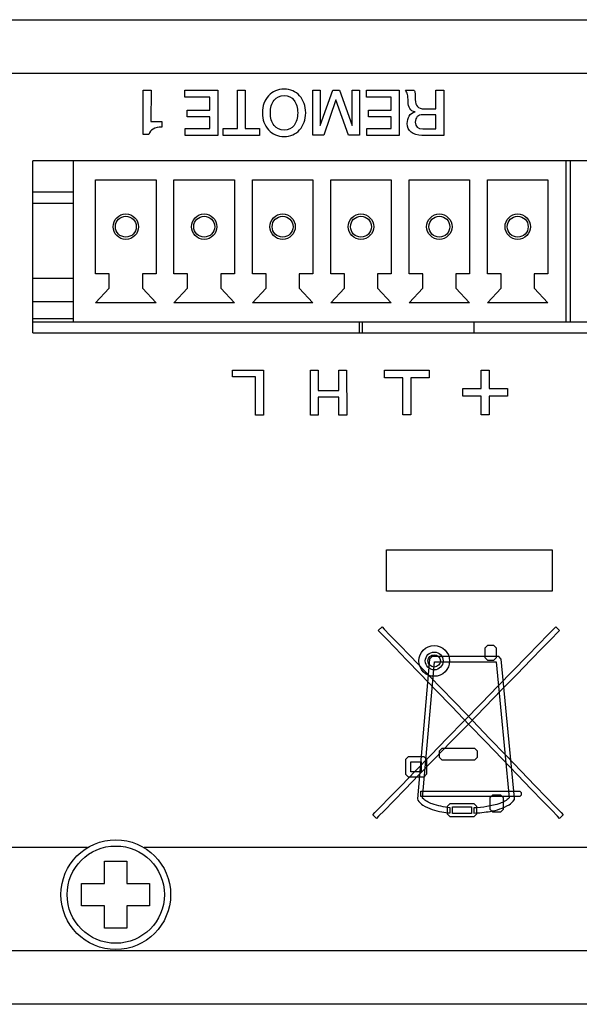
# Model space of a CAD drawing. Units: millimetres. Extents: x 5 to 1169, y 20 to 821.
# Drawn here: x 332 to 357, y 146 to 190 of the extents above; entities that cross this region are included whole.
import ezdxf

# ---------------------------------------------------------------- set-up
doc = ezdxf.new("R2010")
doc.units = ezdxf.units.MM
for name, color, linetype in [('00-3204-0104_XAS', 7, 'Continuous'), ('00-3205-0101_TAP', 7, 'Continuous'), ('02-0190-0102_GUI', 7, 'Continuous'), ('BASE_6C_VERDA_MI', 7, 'Continuous'), ('CARGOL_DIN7500C_', 7, 'Continuous'), ('CIRCUIT_BASE_FRO', 7, 'Continuous'), ('CIRCUIT_BASE_PRI', 7, 'Continuous'), ('Default', 7, 'Continuous'), ('Seri', 7, 'Continuous')]:
    doc.layers.add(name, color=color, linetype=linetype)

# ---------------------------------------------------------------- blocks, each defined once
blk = doc.blocks.new('SE3')
at = {"layer": '00-3204-0104_XAS', "color": 7, "linetype": 'Continuous'}
for p, q in [((118.773, 190.333), (554.773, 190.333)), ((334.873, 184.033), (333.073, 184.033)), ((333.073, 176.333), (333.073, 184.033)), ((333.073, 176.833), (334.873, 176.833)), ((333.073, 176.333), (379.723, 176.333))]:
    blk.add_line(p, q, dxfattribs=at)
at = {"layer": '00-3204-0104_XAS', "color": 7}
blk.add_line((552.373, 187.933), (121.173, 187.933), dxfattribs=at)
at = {"layer": '00-3205-0101_TAP', "color": 7, "linetype": 'Continuous'}
for p, q in [((335.511, 153.333), (147.535, 153.333)), ((526.011, 153.333), (338.035, 153.333)), ((554.523, 146.333), (119.023, 146.333))]:
    blk.add_line(p, q, dxfattribs=at)
at = {"layer": '00-3205-0101_TAP', "color": 7}
blk.add_line((119.023, 148.733), (554.523, 148.733), dxfattribs=at)
at = {"layer": '02-0190-0102_GUI', "color": 7}
for p, q in [((333.073, 178.785), (334.873, 178.785)), ((333.073, 177.744), (334.873, 177.744))]:
    blk.add_line(p, q, dxfattribs=at)
at = {"layer": '02-0190-0102_GUI', "color": 7, "linetype": 'Continuous'}
blk.add_line((333.073, 176.976), (334.873, 176.976), dxfattribs=at)
at = {"layer": 'BASE_6C_VERDA_MI', "color": 7, "linetype": 'Continuous'}
for p, q in [((357.073, 184.033), (334.873, 184.033)), ((334.873, 184.033), (334.873, 176.833)), ((379.073, 184.033), (356.873, 184.033)), ((356.873, 184.033), (356.873, 176.833)), ((357.073, 176.833), (357.073, 184.033)), ((335.873, 178.983), (335.873, 183.183)), ((335.873, 183.183), (338.573, 183.183)), ((338.573, 183.183), (338.573, 178.983)), ((339.373, 178.983), (339.373, 183.183)), ((339.373, 183.183), (342.073, 183.183)), ((342.073, 183.183), (342.073, 178.983)), ((342.873, 178.983), (342.873, 183.183)), ((342.873, 183.183), (345.573, 183.183)), ((345.573, 183.183), (345.573, 178.983)), ((346.373, 178.983), (346.373, 183.183)), ((346.373, 183.183), (349.073, 183.183)), ((349.073, 183.183), (349.073, 178.983)), ((349.873, 178.983), (349.873, 183.183)), ((349.873, 183.183), (352.573, 183.183)), ((352.573, 183.183), (352.573, 178.983)), ((353.373, 178.983), (353.373, 183.183)), ((353.373, 183.183), (356.073, 183.183)), ((356.073, 183.183), (356.073, 178.983)), ((336.483, 178.983), (335.873, 178.983)), ((336.483, 178.343), (336.483, 178.983)), ((338.573, 178.983), (337.962, 178.983)), ((337.962, 178.983), (337.962, 178.343)), ((339.983, 178.983), (339.373, 178.983)), ((339.983, 178.343), (339.983, 178.983)), ((342.073, 178.983), (341.462, 178.983)), ((341.462, 178.983), (341.462, 178.343)), ((343.483, 178.983), (342.873, 178.983)), ((343.483, 178.343), (343.483, 178.983)), ((345.573, 178.983), (344.962, 178.983)), ((344.962, 178.983), (344.962, 178.343)), ((346.983, 178.983), (346.373, 178.983)), ((346.983, 178.343), (346.983, 178.983)), ((349.073, 178.983), (348.462, 178.983)), ((348.462, 178.983), (348.462, 178.343)), ((350.483, 178.983), (349.873, 178.983)), ((350.483, 178.343), (350.483, 178.983)), ((352.573, 178.983), (351.962, 178.983)), ((351.962, 178.983), (351.962, 178.343)), ((353.983, 178.983), (353.373, 178.983)), ((353.983, 178.343), (353.983, 178.983)), ((356.073, 178.983), (355.462, 178.983)), ((355.462, 178.983), (355.462, 178.343)), ((335.873, 177.683), (336.483, 178.343)), ((337.962, 178.343), (338.573, 177.683)), ((339.373, 177.683), (339.983, 178.343)), ((341.462, 178.343), (342.073, 177.683)), ((342.873, 177.683), (343.483, 178.343)), ((344.962, 178.343), (345.573, 177.683)), ((346.373, 177.683), (346.983, 178.343)), ((348.462, 178.343), (349.073, 177.683)), ((349.873, 177.683), (350.483, 178.343)), ((351.962, 178.343), (352.573, 177.683)), ((353.373, 177.683), (353.983, 178.343)), ((355.462, 178.343), (356.073, 177.683)), ((338.573, 177.683), (335.873, 177.683)), ((342.073, 177.683), (339.373, 177.683)), ((345.573, 177.683), (342.873, 177.683)), ((349.073, 177.683), (346.373, 177.683)), ((352.573, 177.683), (349.873, 177.683)), ((356.073, 177.683), (353.373, 177.683)), ((334.873, 176.833), (357.073, 176.833)), ((356.873, 176.833), (379.073, 176.833))]:
    blk.add_line(p, q, dxfattribs=at)
for centre, radius in [((337.223, 181.083), 0.567), ((337.223, 181.083), 0.467), ((340.723, 181.083), 0.567), ((340.723, 181.083), 0.467), ((344.223, 181.083), 0.567), ((344.223, 181.083), 0.467), ((347.723, 181.083), 0.567), ((347.723, 181.083), 0.467), ((351.223, 181.083), 0.567), ((351.223, 181.083), 0.467), ((354.723, 181.083), 0.567), ((354.723, 181.083), 0.467)]:
    blk.add_circle(centre, radius, dxfattribs=at)
at = {"layer": 'CARGOL_DIN7500C_', "color": 7, "linetype": 'Continuous'}
for p, q in [((336.273, 152.734), (337.273, 152.732)), ((336.273, 151.733), (336.273, 152.734)), ((337.273, 152.732), (337.273, 151.733)), ((335.246, 151.733), (336.273, 151.733)), ((335.246, 150.733), (335.246, 151.733)), ((337.273, 151.733), (338.273, 151.733)), ((338.273, 151.733), (338.273, 150.733)), ((336.273, 150.733), (335.246, 150.733)), ((336.273, 149.731), (336.273, 150.733)), ((337.273, 150.733), (337.273, 149.735)), ((338.273, 150.733), (337.273, 150.733)), ((337.273, 149.735), (336.273, 149.731))]:
    blk.add_line(p, q, dxfattribs=at)
blk.add_circle((336.773, 151.233), 2.45, dxfattribs=at)
at = {"layer": 'CARGOL_DIN7500C_', "color": 7}
blk.add_circle((336.773, 151.233), 2.174, dxfattribs=at)
at = {"layer": 'CIRCUIT_BASE_FRO', "color": 7, "linetype": 'Continuous'}
blk.add_line((333.073, 182.133), (334.873, 182.133), dxfattribs=at)
at = {"layer": 'CIRCUIT_BASE_PRI', "color": 7, "linetype": 'Continuous'}
for p, q in [((334.873, 182.633), (333.073, 182.633)), ((347.648, 176.833), (347.648, 176.333)), ((347.773, 176.833), (347.773, 176.333)), ((352.773, 176.333), (352.773, 176.833))]:
    blk.add_line(p, q, dxfattribs=at)

msp = doc.modelspace()

# ---------------------------------------------------------------- linework, layer by layer
at = {"layer": 'Seri', "color": 7, "linetype": 'Continuous'}
for points in [[(337.995, 187.178), (337.995, 187.178), (338.348, 187.178), (338.348, 187.178)], [(337.995, 185.203), (337.995, 185.203), (337.995, 187.178), (337.995, 187.178)], [(338.348, 187.178), (338.348, 187.178), (338.345, 185.784), (338.345, 185.784)], [(339.858, 187.178), (339.858, 187.178), (341.325, 187.178), (341.325, 187.178)], [(339.858, 186.873), (339.858, 186.873), (339.858, 187.178), (339.858, 187.178)], [(341.325, 187.178), (341.325, 187.178), (341.328, 185.163), (341.328, 185.163)], [(342.203, 187.178), (342.203, 187.178), (342.55, 187.178), (342.55, 187.178)], [(342.203, 185.468), (342.203, 185.468), (342.203, 187.178), (342.203, 187.178)], [(342.55, 187.178), (342.55, 187.178), (342.553, 185.468), (342.553, 185.468)], [(345.576, 185.166), (345.576, 185.166), (345.573, 187.178), (345.573, 187.178)], [(345.573, 187.178), (345.573, 187.178), (345.903, 187.178), (345.903, 187.178)], [(345.903, 187.178), (345.903, 187.178), (345.906, 185.607), (345.906, 185.607)], [(345.906, 185.607), (345.906, 185.607), (346.47, 187.178), (346.47, 187.178)], [(346.47, 187.178), (346.47, 187.178), (346.759, 187.177), (346.759, 187.177)], [(346.759, 187.177), (346.759, 187.177), (347.325, 185.606), (347.325, 185.606)], [(347.325, 185.606), (347.325, 185.606), (347.325, 187.178), (347.325, 187.178)], [(347.325, 187.178), (347.325, 187.178), (347.658, 187.178), (347.658, 187.178)], [(347.658, 187.178), (347.658, 187.178), (347.661, 185.166), (347.661, 185.166)], [(347.963, 187.178), (347.963, 187.178), (349.431, 187.178), (349.431, 187.178)], [(347.963, 186.873), (347.963, 186.873), (347.963, 187.178), (347.963, 187.178)], [(349.431, 187.178), (349.431, 187.178), (349.434, 185.163), (349.434, 185.163)], [(349.716, 187.178), (349.716, 187.178), (350.091, 187.178), (350.091, 187.178)], [(351.065, 186.348), (351.065, 186.348), (351.065, 187.178), (351.065, 187.178)], [(351.065, 187.178), (351.065, 187.178), (351.418, 187.178), (351.418, 187.178)], [(351.418, 187.178), (351.418, 187.178), (351.42, 185.163), (351.42, 185.163)], [(340.973, 186.873), (340.973, 186.873), (339.858, 186.873), (339.858, 186.873)], [(340.973, 186.286), (340.973, 186.286), (340.973, 186.873), (340.973, 186.873)], [(346.606, 186.749), (346.606, 186.749), (346.061, 185.166), (346.061, 185.166)], [(347.164, 185.166), (347.164, 185.166), (346.606, 186.749), (346.606, 186.749)], [(349.078, 186.873), (349.078, 186.873), (347.963, 186.873), (347.963, 186.873)], [(349.078, 186.286), (349.078, 186.286), (349.078, 186.873), (349.078, 186.873)], [(339.959, 185.996), (339.959, 185.996), (339.959, 186.286), (339.959, 186.286)], [(339.959, 186.286), (339.959, 186.286), (340.973, 186.286), (340.973, 186.286)], [(348.065, 185.996), (348.065, 185.996), (348.065, 186.286), (348.065, 186.286)], [(348.065, 186.286), (348.065, 186.286), (349.078, 186.286), (349.078, 186.286)], [(350.548, 186.348), (350.548, 186.348), (351.065, 186.348), (351.065, 186.348)], [(338.345, 185.784), (338.345, 185.784), (338.83, 185.784), (338.83, 185.784)], [(338.83, 185.784), (338.83, 185.784), (338.83, 185.53), (338.83, 185.53)], [(340.973, 185.996), (340.973, 185.996), (339.959, 185.996), (339.959, 185.996)], [(340.973, 185.468), (340.973, 185.468), (340.973, 185.996), (340.973, 185.996)], [(349.078, 185.996), (349.078, 185.996), (348.065, 185.996), (348.065, 185.996)], [(349.078, 185.468), (349.078, 185.468), (349.078, 185.996), (349.078, 185.996)], [(351.065, 186.08), (351.065, 186.08), (350.495, 186.08), (350.495, 186.08)], [(351.065, 185.451), (351.065, 185.451), (351.065, 186.08), (351.065, 186.08)], [(339.875, 185.163), (339.875, 185.163), (339.875, 185.468), (339.875, 185.468)], [(339.875, 185.468), (339.875, 185.468), (340.973, 185.468), (340.973, 185.468)], [(341.562, 185.163), (341.562, 185.163), (341.562, 185.468), (341.562, 185.468)], [(341.562, 185.468), (341.562, 185.468), (342.203, 185.468), (342.203, 185.468)], [(342.553, 185.468), (342.553, 185.468), (343.194, 185.468), (343.194, 185.468)], [(343.194, 185.468), (343.194, 185.468), (343.194, 185.163), (343.194, 185.163)], [(347.98, 185.163), (347.98, 185.163), (347.98, 185.468), (347.98, 185.468)], [(347.98, 185.468), (347.98, 185.468), (349.078, 185.468), (349.078, 185.468)], [(350.487, 185.451), (350.487, 185.451), (351.065, 185.451), (351.065, 185.451)], [(338.255, 185.203), (338.255, 185.203), (337.995, 185.203), (337.995, 185.203)], [(341.328, 185.163), (341.328, 185.163), (339.875, 185.163), (339.875, 185.163)], [(343.194, 185.163), (343.194, 185.163), (341.562, 185.163), (341.562, 185.163)], [(346.061, 185.166), (346.061, 185.166), (345.576, 185.166), (345.576, 185.166)], [(347.661, 185.166), (347.661, 185.166), (347.164, 185.166), (347.164, 185.166)], [(349.434, 185.163), (349.434, 185.163), (347.98, 185.163), (347.98, 185.163)], [(351.42, 185.163), (351.42, 185.163), (350.444, 185.163), (350.444, 185.163)], [(341.991, 174.373), (341.991, 174.373), (341.991, 174.678), (341.991, 174.678)], [(341.991, 174.678), (341.991, 174.678), (343.366, 174.678), (343.366, 174.678)], [(343.016, 174.373), (343.016, 174.373), (341.991, 174.373), (341.991, 174.373)], [(343.018, 172.663), (343.018, 172.663), (343.016, 174.373), (343.016, 174.373)], [(343.366, 174.678), (343.366, 174.678), (343.368, 172.663), (343.368, 172.663)], [(345.469, 172.663), (345.469, 172.663), (345.466, 174.678), (345.466, 174.678)], [(345.466, 174.678), (345.466, 174.678), (345.816, 174.678), (345.816, 174.678)], [(345.816, 174.678), (345.816, 174.678), (345.818, 173.769), (345.818, 173.769)], [(346.733, 173.769), (346.733, 173.769), (346.733, 174.678), (346.733, 174.678)], [(346.733, 174.678), (346.733, 174.678), (347.083, 174.678), (347.083, 174.678)], [(347.083, 174.678), (347.083, 174.678), (347.086, 172.663), (347.086, 172.663)], [(348.773, 174.328), (348.773, 174.328), (348.773, 174.678), (348.773, 174.678)], [(348.773, 174.678), (348.773, 174.678), (350.773, 174.678), (350.773, 174.678)], [(349.598, 174.328), (349.598, 174.328), (348.773, 174.328), (348.773, 174.328)], [(349.598, 172.678), (349.598, 172.678), (349.598, 174.328), (349.598, 174.328)], [(350.773, 174.328), (350.773, 174.328), (349.948, 174.328), (349.948, 174.328)], [(349.948, 174.328), (349.948, 174.328), (349.948, 172.678), (349.948, 172.678)], [(350.773, 174.678), (350.773, 174.678), (350.773, 174.328), (350.773, 174.328)], [(353.098, 173.853), (353.098, 173.853), (353.098, 174.678), (353.098, 174.678)], [(353.098, 174.678), (353.098, 174.678), (353.448, 174.678), (353.448, 174.678)], [(353.448, 174.678), (353.448, 174.678), (353.448, 173.853), (353.448, 173.853)], [(352.273, 173.503), (352.273, 173.503), (352.273, 173.853), (352.273, 173.853)], [(352.273, 173.853), (352.273, 173.853), (353.098, 173.853), (353.098, 173.853)], [(353.448, 173.853), (353.448, 173.853), (354.273, 173.853), (354.273, 173.853)], [(354.273, 173.853), (354.273, 173.853), (354.273, 173.503), (354.273, 173.503)], [(345.818, 173.769), (345.818, 173.769), (346.733, 173.769), (346.733, 173.769)], [(346.733, 173.462), (346.733, 173.462), (345.818, 173.462), (345.818, 173.462)], [(345.818, 173.462), (345.818, 173.462), (345.818, 172.663), (345.818, 172.663)], [(346.736, 172.663), (346.736, 172.663), (346.733, 173.462), (346.733, 173.462)], [(353.098, 173.503), (353.098, 173.503), (352.273, 173.503), (352.273, 173.503)], [(353.098, 172.678), (353.098, 172.678), (353.098, 173.503), (353.098, 173.503)], [(354.273, 173.503), (354.273, 173.503), (353.448, 173.503), (353.448, 173.503)], [(353.448, 173.503), (353.448, 173.503), (353.448, 172.678), (353.448, 172.678)], [(343.368, 172.663), (343.368, 172.663), (343.018, 172.663), (343.018, 172.663)], [(345.818, 172.663), (345.818, 172.663), (345.469, 172.663), (345.469, 172.663)], [(347.086, 172.663), (347.086, 172.663), (346.736, 172.663), (346.736, 172.663)], [(349.948, 172.678), (349.948, 172.678), (349.598, 172.678), (349.598, 172.678)], [(353.448, 172.678), (353.448, 172.678), (353.098, 172.678), (353.098, 172.678)], [(348.868, 164.788), (348.868, 164.788), (348.868, 166.641), (348.868, 166.641)], [(348.868, 166.641), (348.868, 166.641), (356.261, 166.641), (356.261, 166.641)], [(356.261, 166.641), (356.261, 166.641), (356.261, 164.788), (356.261, 164.788)], [(356.261, 164.788), (356.261, 164.788), (348.868, 164.788), (348.868, 164.788)], [(348.498, 163.035), (348.498, 163.035), (348.667, 163.197), (348.667, 163.197)], [(348.846, 162.674), (348.846, 162.674), (348.589, 162.94), (348.589, 162.94)], [(348.667, 163.197), (348.667, 163.197), (348.758, 163.102), (348.758, 163.102)], [(348.758, 163.102), (348.758, 163.102), (349.014, 162.836), (349.014, 162.836)], [(349.014, 162.836), (349.014, 162.836), (349.413, 162.423), (349.413, 162.423)], [(355.668, 162.427), (355.668, 162.427), (356.071, 162.841), (356.071, 162.841)], [(356.071, 162.841), (356.071, 162.841), (356.331, 163.108), (356.331, 163.108)], [(356.499, 162.945), (356.499, 162.945), (356.239, 162.678), (356.239, 162.678)], [(356.423, 163.203), (356.423, 163.203), (356.59, 163.039), (356.59, 163.039)], [(356.59, 163.039), (356.59, 163.039), (356.499, 162.945), (356.499, 162.945)], [(349.245, 162.26), (349.245, 162.26), (348.846, 162.674), (348.846, 162.674)], [(349.413, 162.423), (349.413, 162.423), (349.931, 161.886), (349.931, 161.886)], [(353.366, 162.364), (353.366, 162.364), (353.249, 162.247), (353.249, 162.247)], [(353.651, 162.364), (353.651, 162.364), (353.366, 162.364), (353.366, 162.364)], [(353.768, 162.247), (353.768, 162.247), (353.651, 162.364), (353.651, 162.364)], [(355.146, 161.89), (355.146, 161.89), (355.668, 162.427), (355.668, 162.427)], [(356.239, 162.678), (356.239, 162.678), (355.836, 162.264), (355.836, 162.264)], [(349.762, 161.723), (349.762, 161.723), (349.245, 162.26), (349.245, 162.26)], [(353.249, 162.247), (353.249, 162.247), (353.249, 161.826), (353.249, 161.826)], [(353.768, 161.826), (353.768, 161.826), (353.768, 162.247), (353.768, 162.247)], [(355.836, 162.264), (355.836, 162.264), (355.314, 161.727), (355.314, 161.727)], [(350.374, 161.088), (350.374, 161.088), (349.762, 161.723), (349.762, 161.723)], [(349.931, 161.886), (349.931, 161.886), (350.543, 161.251), (350.543, 161.251)], [(350.785, 161.762), (350.785, 161.762), (350.242, 155.522), (350.242, 155.522)], [(350.478, 155.543), (350.478, 155.543), (351.009, 161.635), (351.009, 161.635)], [(350.901, 161.87), (350.901, 161.87), (350.785, 161.762), (350.785, 161.762)], [(353.873, 161.87), (353.873, 161.87), (350.901, 161.87), (350.901, 161.87)], [(351.009, 161.635), (351.009, 161.635), (353.767, 161.635), (353.767, 161.635)], [(353.249, 161.826), (353.249, 161.826), (353.366, 161.709), (353.366, 161.709)], [(353.366, 161.709), (353.366, 161.709), (353.651, 161.709), (353.651, 161.709)], [(353.651, 161.709), (353.651, 161.709), (353.768, 161.826), (353.768, 161.826)], [(353.767, 161.635), (353.767, 161.635), (354.348, 155.563), (354.348, 155.563)], [(353.99, 161.762), (353.99, 161.762), (353.873, 161.87), (353.873, 161.87)], [(354.585, 155.543), (354.585, 155.543), (353.99, 161.762), (353.99, 161.762)], [(354.527, 161.255), (354.527, 161.255), (355.146, 161.89), (355.146, 161.89)], [(355.314, 161.727), (355.314, 161.727), (354.695, 161.091), (354.695, 161.091)], [(351.058, 160.379), (351.058, 160.379), (350.374, 161.088), (350.374, 161.088)], [(350.543, 161.251), (350.543, 161.251), (351.226, 160.541), (351.226, 160.541)], [(353.836, 160.545), (353.836, 160.545), (354.527, 161.255), (354.527, 161.255)], [(354.695, 161.091), (354.695, 161.091), (354.004, 160.382), (354.004, 160.382)], [(351.789, 159.622), (351.789, 159.622), (351.058, 160.379), (351.058, 160.379)], [(351.226, 160.541), (351.226, 160.541), (351.957, 159.783), (351.957, 159.783)], [(353.099, 159.787), (353.099, 159.787), (353.836, 160.545), (353.836, 160.545)], [(354.004, 160.382), (354.004, 160.382), (353.267, 159.623), (353.267, 159.623)], [(351.957, 159.783), (351.957, 159.783), (352.711, 159.001), (352.711, 159.001)], [(352.336, 159.003), (352.336, 159.003), (353.099, 159.787), (353.099, 159.787)], [(352.543, 158.839), (352.543, 158.839), (351.789, 159.622), (351.789, 159.622)], [(353.267, 159.623), (353.267, 159.623), (352.504, 158.84), (352.504, 158.84)], [(351.575, 158.22), (351.575, 158.22), (352.336, 159.003), (352.336, 159.003)], [(352.504, 158.84), (352.504, 158.84), (351.742, 158.057), (351.742, 158.057)], [(352.711, 159.001), (352.711, 159.001), (353.466, 158.218), (353.466, 158.218)], [(353.297, 158.056), (353.297, 158.056), (352.543, 158.839), (352.543, 158.839)], [(350.836, 157.461), (350.836, 157.461), (351.575, 158.22), (351.575, 158.22)], [(351.742, 158.057), (351.742, 158.057), (351.004, 157.298), (351.004, 157.298)], [(354.027, 157.298), (354.027, 157.298), (353.297, 158.056), (353.297, 158.056)], [(353.466, 158.218), (353.466, 158.218), (354.196, 157.46), (354.196, 157.46)], [(351.226, 157.663), (351.226, 157.663), (351.344, 157.78), (351.344, 157.78)], [(351.226, 157.359), (351.226, 157.359), (351.226, 157.663), (351.226, 157.663)], [(351.344, 157.78), (351.344, 157.78), (352.795, 157.78), (352.795, 157.78)], [(352.795, 157.78), (352.795, 157.78), (352.912, 157.663), (352.912, 157.663)], [(352.912, 157.663), (352.912, 157.663), (352.912, 157.356), (352.912, 157.356)], [(349.722, 157.288), (349.722, 157.288), (349.839, 157.406), (349.839, 157.406)], [(349.722, 156.604), (349.722, 156.604), (349.722, 157.288), (349.722, 157.288)], [(349.839, 157.406), (349.839, 157.406), (350.527, 157.406), (350.527, 157.406)], [(349.956, 156.722), (349.956, 156.722), (349.956, 157.171), (349.956, 157.171)], [(349.956, 157.171), (349.956, 157.171), (350.41, 157.171), (350.41, 157.171)], [(350.146, 156.752), (350.146, 156.752), (350.836, 157.461), (350.836, 157.461)], [(351.004, 157.298), (351.004, 157.298), (350.314, 156.589), (350.314, 156.589)], [(350.41, 157.171), (350.41, 157.171), (350.41, 156.722), (350.41, 156.722)], [(350.527, 157.406), (350.527, 157.406), (350.643, 157.288), (350.643, 157.288)], [(350.643, 157.288), (350.643, 157.288), (350.644, 156.612), (350.644, 156.612)], [(351.344, 157.239), (351.344, 157.239), (351.226, 157.359), (351.226, 157.359)], [(352.795, 157.239), (352.795, 157.239), (351.344, 157.239), (351.344, 157.239)], [(352.912, 157.356), (352.912, 157.356), (352.795, 157.239), (352.795, 157.239)], [(354.711, 156.589), (354.711, 156.589), (354.027, 157.298), (354.027, 157.298)], [(354.196, 157.46), (354.196, 157.46), (354.88, 156.752), (354.88, 156.752)], [(349.528, 156.116), (349.528, 156.116), (350.146, 156.752), (350.146, 156.752)], [(350.41, 156.722), (350.41, 156.722), (349.956, 156.722), (349.956, 156.722)], [(354.88, 156.752), (354.88, 156.752), (355.492, 156.116), (355.492, 156.116)], [(350.314, 156.589), (350.314, 156.589), (349.695, 155.953), (349.695, 155.953)], [(349.839, 156.487), (349.839, 156.487), (349.722, 156.604), (349.722, 156.604)], [(350.527, 156.487), (350.527, 156.487), (349.839, 156.487), (349.839, 156.487)], [(350.644, 156.612), (350.644, 156.612), (350.527, 156.487), (350.527, 156.487)], [(355.323, 155.954), (355.323, 155.954), (354.711, 156.589), (354.711, 156.589)], [(349.004, 155.579), (349.004, 155.579), (349.528, 156.116), (349.528, 156.116)], [(349.695, 155.953), (349.695, 155.953), (349.172, 155.416), (349.172, 155.416)], [(350.4, 155.625), (350.4, 155.625), (350.4, 155.859), (350.4, 155.859)], [(350.4, 155.859), (350.4, 155.859), (354.822, 155.859), (354.822, 155.859)], [(354.822, 155.859), (354.822, 155.859), (354.88, 155.801), (354.88, 155.801)], [(354.88, 155.801), (354.88, 155.801), (354.88, 155.683), (354.88, 155.683)], [(355.841, 155.417), (355.841, 155.417), (355.323, 155.954), (355.323, 155.954)], [(355.492, 156.116), (355.492, 156.116), (356.009, 155.58), (356.009, 155.58)], [(348.602, 155.165), (348.602, 155.165), (349.004, 155.579), (349.004, 155.579)], [(349.172, 155.416), (349.172, 155.416), (348.77, 155.001), (348.77, 155.001)], [(350.242, 155.522), (350.242, 155.522), (350.255, 155.457), (350.255, 155.457)], [(354.822, 155.625), (354.822, 155.625), (350.4, 155.625), (350.4, 155.625)], [(353.499, 155.576), (353.499, 155.576), (353.616, 155.693), (353.616, 155.693)], [(353.499, 155.038), (353.499, 155.038), (353.499, 155.576), (353.499, 155.576)], [(353.616, 155.693), (353.616, 155.693), (353.95, 155.693), (353.95, 155.693)], [(353.95, 155.693), (353.95, 155.693), (354.067, 155.576), (354.067, 155.576)], [(354.067, 155.576), (354.067, 155.576), (354.067, 155.044), (354.067, 155.044)], [(354.572, 155.479), (354.572, 155.479), (354.585, 155.543), (354.585, 155.543)], [(354.88, 155.683), (354.88, 155.683), (354.822, 155.625), (354.822, 155.625)], [(356.239, 155.004), (356.239, 155.004), (355.841, 155.417), (355.841, 155.417)], [(356.009, 155.58), (356.009, 155.58), (356.408, 155.165), (356.408, 155.165)], [(348.25, 154.804), (348.25, 154.804), (348.343, 154.899), (348.343, 154.899)], [(348.343, 154.899), (348.343, 154.899), (348.602, 155.165), (348.602, 155.165)], [(348.77, 155.001), (348.77, 155.001), (348.51, 154.735), (348.51, 154.735)], [(351.584, 155.186), (351.584, 155.186), (351.701, 155.303), (351.701, 155.303)], [(351.584, 154.834), (351.584, 154.834), (351.584, 155.186), (351.584, 155.186)], [(351.7, 154.883), (351.7, 154.883), (351.7, 155.115), (351.7, 155.115)], [(351.701, 155.303), (351.701, 155.303), (352.762, 155.303), (352.762, 155.303)], [(351.806, 154.856), (351.806, 154.856), (351.806, 155.157), (351.806, 155.157)], [(351.806, 155.157), (351.806, 155.157), (352.657, 155.157), (352.657, 155.157)], [(352.657, 155.157), (352.657, 155.157), (352.657, 154.856), (352.657, 154.856)], [(352.757, 155.112), (352.757, 155.112), (352.762, 154.878), (352.762, 154.878)], [(352.762, 155.303), (352.762, 155.303), (352.879, 155.186), (352.879, 155.186)], [(352.879, 155.186), (352.879, 155.186), (352.879, 154.825), (352.879, 154.825)], [(353.616, 154.921), (353.616, 154.921), (353.499, 155.038), (353.499, 155.038)], [(353.95, 154.921), (353.95, 154.921), (353.616, 154.921), (353.616, 154.921)], [(354.067, 155.044), (354.067, 155.044), (353.95, 154.921), (353.95, 154.921)], [(356.496, 154.737), (356.496, 154.737), (356.239, 155.004), (356.239, 155.004)], [(356.408, 155.165), (356.408, 155.165), (356.665, 154.899), (356.665, 154.899)], [(356.665, 154.899), (356.665, 154.899), (356.756, 154.805), (356.756, 154.805)], [(348.418, 154.641), (348.418, 154.641), (348.25, 154.804), (348.25, 154.804)], [(348.51, 154.735), (348.51, 154.735), (348.418, 154.641), (348.418, 154.641)], [(351.701, 154.707), (351.701, 154.707), (351.584, 154.834), (351.584, 154.834)], [(352.762, 154.707), (352.762, 154.707), (351.701, 154.707), (351.701, 154.707)], [(352.657, 154.856), (352.657, 154.856), (351.806, 154.856), (351.806, 154.856)], [(352.879, 154.825), (352.879, 154.825), (352.762, 154.707), (352.762, 154.707)], [(356.587, 154.642), (356.587, 154.642), (356.496, 154.737), (356.496, 154.737)], [(356.756, 154.805), (356.756, 154.805), (356.587, 154.642), (356.587, 154.642)]]:
    msp.add_open_spline(points, degree=3, dxfattribs=at)
for points, knots in [([(343.324, 186.171), (343.324, 186.481), (343.413, 186.734), (343.593, 186.931), (343.773, 187.128), (344.005, 187.226), (344.289, 187.226), (344.571, 187.226), (344.802, 187.127), (344.983, 186.93), (345.164, 186.732), (345.254, 186.479), (345.254, 186.171), (345.254, 185.862), (345.164, 185.609), (344.983, 185.411), (344.802, 185.214), (344.571, 185.115), (344.289, 185.115), (344.006, 185.115), (343.775, 185.214), (343.594, 185.411), (343.414, 185.609), (343.324, 185.862), (343.324, 186.171)], [0, 0, 0, 0, 0.125, 0.125, 0.125, 0.25, 0.25, 0.25, 0.375, 0.375, 0.375, 0.5, 0.5, 0.5, 0.625, 0.625, 0.625, 0.75, 0.75, 0.75, 0.875, 0.875, 0.875, 1, 1, 1, 1]), ([(350.444, 185.163), (350.241, 185.163), (350.081, 185.21), (349.964, 185.304), (349.847, 185.398), (349.789, 185.528), (349.789, 185.694), (349.789, 185.825), (349.819, 185.937), (349.878, 186.028), (349.937, 186.119), (350.023, 186.183), (350.136, 186.219), (349.929, 186.252), (349.826, 186.405), (349.826, 186.676), (349.826, 186.802), (349.816, 186.907), (349.798, 186.99), (349.779, 187.074), (349.752, 187.137), (349.716, 187.178)], [0, 0, 0, 0, 0.142857, 0.142857, 0.142857, 0.285714, 0.285714, 0.285714, 0.428571, 0.428571, 0.428571, 0.571429, 0.571429, 0.571429, 0.714286, 0.714286, 0.714286, 0.857143, 0.857143, 0.857143, 1, 1, 1, 1]), ([(350.091, 187.178), (350.116, 187.144), (350.132, 187.1), (350.139, 187.047), (350.147, 186.993), (350.15, 186.899), (350.15, 186.763), (350.15, 186.622), (350.181, 186.518), (350.244, 186.45), (350.306, 186.382), (350.407, 186.348), (350.548, 186.348)], [0, 0, 0, 0, 0.25, 0.25, 0.25, 0.5, 0.5, 0.5, 0.75, 0.75, 0.75, 1, 1, 1, 1]), ([(343.679, 186.171), (343.679, 185.935), (343.733, 185.749), (343.841, 185.61), (343.95, 185.472), (344.099, 185.403), (344.289, 185.403), (344.475, 185.403), (344.623, 185.472), (344.733, 185.61), (344.843, 185.749), (344.898, 185.935), (344.898, 186.171), (344.898, 186.404), (344.844, 186.59), (344.735, 186.729), (344.625, 186.869), (344.477, 186.938), (344.289, 186.938), (344.099, 186.938), (343.95, 186.869), (343.841, 186.731), (343.733, 186.592), (343.679, 186.406), (343.679, 186.171)], [0, 0, 0, 0, 0.125, 0.125, 0.125, 0.25, 0.25, 0.25, 0.375, 0.375, 0.375, 0.5, 0.5, 0.5, 0.625, 0.625, 0.625, 0.75, 0.75, 0.75, 0.875, 0.875, 0.875, 1, 1, 1, 1]), ([(350.495, 186.08), (350.265, 186.08), (350.15, 185.973), (350.15, 185.758), (350.15, 185.553), (350.263, 185.451), (350.487, 185.451)], [0, 0, 0, 0, 0.5, 0.5, 0.5, 1, 1, 1, 1]), ([(338.83, 185.53), (338.672, 185.53), (338.543, 185.502), (338.442, 185.447), (338.342, 185.391), (338.279, 185.31), (338.255, 185.203)], [0, 0, 0, 0, 0.5, 0.5, 0.5, 1, 1, 1, 1]), ([(348.589, 162.94), (348.589, 162.94), (348.498, 163.035), (348.498, 163.035), (348.498, 163.035), (348.498, 163.035), (348.498, 163.035)], [0, 0, 0, 0, 0.5, 0.5, 0.5, 1, 1, 1, 1]), ([(356.331, 163.108), (356.331, 163.108), (356.423, 163.203), (356.423, 163.203), (356.423, 163.203), (356.423, 163.203), (356.423, 163.203)], [0, 0, 0, 0, 0.5, 0.5, 0.5, 1, 1, 1, 1]), ([(350.306, 161.677), (350.306, 161.297), (350.614, 160.99), (350.994, 160.99), (351.373, 160.99), (351.681, 161.297), (351.681, 161.677), (351.681, 162.057), (351.373, 162.364), (350.994, 162.364), (350.614, 162.364), (350.306, 162.057), (350.306, 161.677)], [0, 0, 0, 0, 0.25, 0.25, 0.25, 0.5, 0.5, 0.5, 0.75, 0.75, 0.75, 1, 1, 1, 1]), ([(350.596, 161.677), (350.596, 161.457), (350.774, 161.279), (350.994, 161.279), (351.213, 161.279), (351.391, 161.457), (351.391, 161.677), (351.391, 161.897), (351.213, 162.075), (350.994, 162.075), (350.774, 162.075), (350.596, 161.897), (350.596, 161.677)], [0, 0, 0, 0, 0.25, 0.25, 0.25, 0.5, 0.5, 0.5, 0.75, 0.75, 0.75, 1, 1, 1, 1]), ([(350.716, 161.677), (350.716, 161.524), (350.841, 161.4), (350.994, 161.4), (351.147, 161.4), (351.271, 161.524), (351.271, 161.677), (351.271, 161.83), (351.147, 161.954), (350.994, 161.954), (350.841, 161.954), (350.716, 161.83), (350.716, 161.677)], [0, 0, 0, 0, 0.25, 0.25, 0.25, 0.5, 0.5, 0.5, 0.75, 0.75, 0.75, 1, 1, 1, 1]), ([(350.255, 155.457), (350.316, 155.366), (350.395, 155.289), (350.488, 155.23), (350.748, 155.076), (351.036, 154.976), (351.336, 154.934), (351.457, 154.913), (351.578, 154.896), (351.7, 154.883)], [0, 0, 0, 0, 0.333333, 0.333333, 0.333333, 0.666667, 0.666667, 0.666667, 1, 1, 1, 1]), ([(351.7, 155.115), (351.427, 155.145), (351.159, 155.204), (350.898, 155.289), (350.74, 155.339), (350.595, 155.426), (350.478, 155.543)], [0, 0, 0, 0, 0.5, 0.5, 0.5, 1, 1, 1, 1]), ([(354.348, 155.563), (354.23, 155.447), (354.087, 155.36), (353.928, 155.311), (353.55, 155.187), (353.155, 155.12), (352.757, 155.112)], [0, 0, 0, 0, 0.5, 0.5, 0.5, 1, 1, 1, 1]), ([(352.762, 154.878), (353.006, 154.888), (353.25, 154.914), (353.491, 154.955), (353.79, 154.997), (354.078, 155.098), (354.339, 155.252), (354.431, 155.31), (354.511, 155.388), (354.572, 155.479)], [0, 0, 0, 0, 0.333333, 0.333333, 0.333333, 0.666667, 0.666667, 0.666667, 1, 1, 1, 1])]:
    msp.add_open_spline(points, degree=3, knots=knots, dxfattribs=at)

# ---------------------------------------------------------------- block references
at = {"layer": 'Default'}
msp.add_blockref('SE3', (0, 0), dxfattribs=at)

doc.saveas('drawing.dxf')
